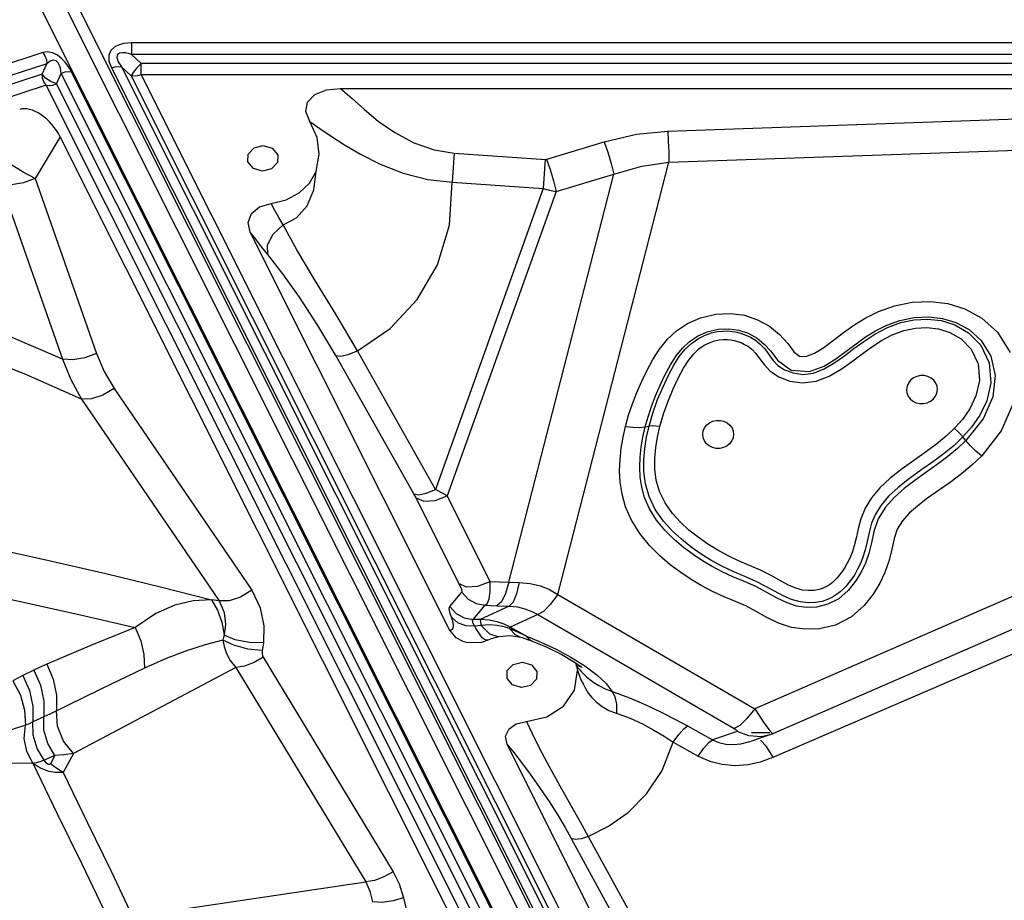
# Model space of a CAD drawing. Units: millimetres. Extents: x 127057 to 142906, y 4541 to 15098.
# Drawn here: x 134544 to 134863, y 7303 to 7588 of the extents above; entities that cross this region are included whole.
import ezdxf

# ---------------------------------------------------------------- set-up
doc = ezdxf.new("R2010")
doc.units = ezdxf.units.MM
for name, color, linetype in [('DEFAULT', 7, 'Continuous'), ('DiKom', 7, 'Continuous'), ('QITELE', 7, 'Continuous')]:
    doc.layers.add(name, color=color, linetype=linetype)

# ---------------------------------------------------------------- blocks, each defined once
blk = doc.blocks.new('RC-20202')
at = {"layer": 'DiKom', "color": 7, "linetype": 'Continuous'}
for p, q in [((147294.21, 6907.65), (146938.41, 7617.37)), ((147284.08, 6911.56), (146931.19, 7615.5)), ((147295.78, 6912.83), (146942.88, 7616.76)), ((147675.32, 7580.06), (146972.63, 7580.06)), ((146972.63, 7580.06), (146972.63, 7576.32)), ((146943.92, 7576.95), (146592.57, 7462.79)), ((147675.32, 7576.32), (146972.63, 7576.32)), ((146975.72, 7573.44), (146972.63, 7576.32)), ((146945.22, 7573.35), (146593.87, 7459.19)), ((146943.69, 7569.97), (146945.22, 7573.35)), ((147672.22, 7573.44), (146975.72, 7573.44)), ((146975.72, 7569.7), (146975.72, 7573.44)), ((146943.69, 7569.97), (146595.44, 7456.81)), ((146948.35, 7566.81), (146949.87, 7570.2)), ((147230.14, 7011.13), (146949.87, 7570.2)), ((147233.49, 7011.57), (146953.22, 7570.64)), ((146966.09, 7572.03), (147246.36, 7012.97)), ((146972.45, 7569.42), (146969.36, 7572.31)), ((146969.36, 7572.31), (147249.63, 7013.24)), ((146972.45, 7569.42), (147251.01, 7013.76)), ((147672.22, 7569.7), (146975.72, 7569.7)), ((146975.72, 7569.7), (147254.28, 7014.04)), ((146944.99, 7566.37), (146596.74, 7453.22)), ((147223.55, 7010.71), (146944.99, 7566.37)), ((147226.91, 7011.15), (146948.35, 7566.81)), ((147040.28, 7565.37), (147648.61, 7565.37)), ((147146.15, 7551.54), (147307.09, 7557.12)), ((146949.55, 7549.67), (146941.39, 7536.19)), ((147215.57, 7019.04), (146949.55, 7549.67)), ((147106.67, 7542.39), (147125.5, 7548.07)), ((147146.5, 7541.48), (147307.45, 7547.05)), ((147077.03, 7544.44), (147106.67, 7542.39)), ((147110.56, 7401.58), (147146.5, 7541.48)), ((147094.7, 7405.56), (147128.63, 7537.6)), ((147110, 7531.98), (147128.63, 7537.6)), ((146930.45, 7534.34), (146950.32, 7477.73)), ((146941.39, 7536.19), (146961.26, 7479.58)), ((147076.34, 7534.96), (147105.79, 7532.92)), ((147105.79, 7532.92), (147070.99, 7435.59)), ((147110, 7531.98), (147074.79, 7433.5)), ((147075.54, 7390.12), (147011.02, 7518.82)), ((147070.99, 7435.59), (147045.71, 7480.43)), ((147064.01, 7434.09), (147038.73, 7478.92)), ((146966.99, 7468.26), (147011.53, 7402.93)), ((146956.42, 7464.81), (147000.93, 7399.49)), ((147138.82, 7455.78), (147140.08, 7456.01)), ((147242.58, 7451.36), (147241.61, 7452.54)), ((147064.69, 7432.81), (147064.01, 7434.09)), ((147078.56, 7405.11), (147064.69, 7432.81)), ((147088.66, 7405.8), (147074.79, 7433.5)), ((147088.66, 7405.8), (147094.7, 7405.56)), ((147094.7, 7405.56), (147098.04, 7405.49)), ((147075.61, 7397.68), (147079.52, 7402.29)), ((147110.56, 7401.58), (147174.25, 7364.59)), ((147261.3, 7402.52), (147174.25, 7364.59)), ((147000.93, 7399.49), (146998.45, 7399.82)), ((147083.18, 7393.47), (147087.09, 7398.07)), ((147094.81, 7397.78), (147085.43, 7393.49)), ((147087.09, 7398.07), (147090.77, 7397.93)), ((147090.77, 7397.93), (147094.81, 7397.78)), ((147076.43, 7393.27), (147076.13, 7394.17)), ((147104.13, 7395.05), (147095.15, 7390.94)), ((147104.13, 7395.05), (147167.64, 7358.16)), ((147267.17, 7394.42), (147180.3, 7356.57)), ((147082.98, 7393.17), (147083.18, 7393.47)), ((147085.43, 7393.49), (147083.18, 7393.47)), ((147083.54, 7391.46), (147085.59, 7391.65)), ((147084.27, 7390.19), (147083.54, 7391.46)), ((147088.3, 7393.26), (147085.43, 7393.49)), ((147093.03, 7391.23), (147094.76, 7390.71)), ((147095.15, 7390.94), (147093.17, 7391.9)), ((147100.2, 7388.13), (147095.15, 7390.94)), ((147180.27, 7348.9), (147277.51, 7390.93)), ((147084.94, 7389.11), (147084.27, 7390.19)), ((147089.06, 7387.33), (147091.49, 7388)), ((147091.12, 7387.94), (147091.48, 7387.99)), ((147091.48, 7387.99), (147095.23, 7388.28)), ((147091.48, 7387.99), (147091.49, 7388)), ((147094.76, 7390.71), (147097.45, 7389.46)), ((147094.76, 7390.71), (147096.75, 7388.57)), ((147095.23, 7388.28), (147098.47, 7387.76)), ((147096.75, 7388.57), (147098.47, 7387.76)), ((147097.45, 7389.46), (147100.2, 7388.13)), ((147098.47, 7387.76), (147099, 7387.61)), ((147099, 7387.61), (147102.24, 7386.5)), ((147100.2, 7388.13), (147105.1, 7386.11)), ((147079.71, 7386.48), (147081.34, 7386.01)), ((147081.34, 7386.01), (147085.94, 7386.11)), ((147085.94, 7386.11), (147087.79, 7386.79)), ((147087.74, 7386.77), (147089.06, 7387.33)), ((147087.79, 7386.79), (147087.77, 7386.78)), ((147102.24, 7386.5), (147106.6, 7384.69)), ((147015.18, 7381.22), (147057.22, 7311.84)), ((147096.11, 7378.92), (147099.08, 7379.63)), ((147115.94, 7379.67), (147118.09, 7378.09)), ((147117.66, 7378.28), (147116.44, 7378.92)), ((147116.6, 7378.36), (147116.44, 7378.92)), ((147117.95, 7378.34), (147117.66, 7378.28)), ((147117.89, 7378.43), (147117.95, 7378.34)), ((147118.09, 7378.09), (147118.4, 7377.81)), ((146940.96, 7377.07), (146937.41, 7375.36)), ((147006.34, 7377.94), (146953.8, 7350.06)), ((146976.77, 7377.7), (146962.67, 7370.93)), ((147006.34, 7377.94), (147048.38, 7308.56)), ((147103.62, 7374.13), (147101.73, 7372.13)), ((147118.71, 7372.66), (147119.45, 7371.11)), ((146944.24, 7361.91), (146940.72, 7360.29)), ((147152.49, 7359.02), (147160.55, 7354.54)), ((147169.46, 7359.17), (147167.64, 7358.16)), ((147168.55, 7357.22), (147160.55, 7354.54)), ((147172.39, 7355.76), (147168.55, 7357.22)), ((147176.45, 7355.54), (147172.39, 7355.76)), ((147173.16, 7356.85), (147179.15, 7356.85)), ((147179.15, 7356.13), (147173.16, 7354.12)), ((147179.15, 7356.13), (147176.45, 7355.54)), ((147179.34, 7356.2), (147179.15, 7356.13)), ((147179.34, 7356.2), (147180.3, 7356.57)), ((147179.84, 7356.79), (147180.3, 7356.58)), ((147160.3, 7221.05), (147094.12, 7353.06)), ((147147.89, 7353.73), (147155.95, 7349.24)), ((146947.85, 7349.45), (146944.34, 7347.89)), ((146947.85, 7349.45), (146946.39, 7346.75)), ((146953.8, 7350.06), (146950.47, 7343.93)), ((147176.13, 7347.43), (147180.27, 7348.9)), ((147114.89, 7322.6), (147162.91, 7234.71)), ((147120.37, 7323.27), (147168.39, 7235.37)), ((146972.9, 7297.35), (147048.38, 7308.56)), ((147060.65, 7303.38), (147087.22, 7191.99))]:
    blk.add_line(p, q, dxfattribs=at)
for points in [[(146972.63, 7580.06), (146971.32, 7580.01), (146969.98, 7579.83), (146968.6, 7579.48), (146967.21, 7578.82), (146965.97, 7577.67), (146965.28, 7576.06), (146965.33, 7574.17), (146966.09, 7572.03)], [(146953.22, 7570.64), (146952.69, 7571.64), (146952.03, 7572.69), (146951.2, 7573.8), (146950.11, 7574.96), (146948.66, 7576.1), (146947.03, 7576.89), (146945.44, 7577.17), (146943.92, 7576.95)], [(146943.92, 7576.95), (146944.62, 7575.87), (146945.06, 7574.64), (146945.22, 7573.35)], [(146972.63, 7576.32), (146971.64, 7576.6), (146970.65, 7576.81), (146969.68, 7576.9), (146968.76, 7576.78), (146968.05, 7576.28), (146967.88, 7575.32), (146968.32, 7573.99), (146969.36, 7572.31)], [(146949.87, 7570.2), (146949.76, 7571.06), (146949.59, 7571.93), (146949.32, 7572.8), (146948.88, 7573.62), (146948.2, 7574.29), (146947.3, 7574.5), (146946.3, 7574.18), (146945.22, 7573.35)], [(146966.09, 7572.03), (146967.28, 7572.34), (146968.4, 7572.43), (146969.36, 7572.31)], [(146975.72, 7573.44), (146974.37, 7571.96), (146973.17, 7570.5), (146972.45, 7569.42)], [(146948.35, 7566.81), (146946.49, 7567.56), (146944.79, 7568.7), (146943.69, 7569.97)], [(146944.99, 7566.37), (146944.29, 7567.45), (146943.85, 7568.68), (146943.69, 7569.97)], [(146953.22, 7570.64), (146952.22, 7570.71), (146951.07, 7570.56), (146949.87, 7570.2)], [(146975.72, 7569.7), (146974.52, 7569.39), (146973.41, 7569.3), (146972.45, 7569.42)], [(146944.99, 7566.37), (146946, 7566.3), (146947.14, 7566.45), (146948.35, 7566.81)], [(147030.33, 7554.61), (147029.06, 7557.88), (147029.57, 7560.91), (147031.89, 7563.33), (147035.65, 7564.86), (147040.28, 7565.37)], [(147040.28, 7565.37), (147043.96, 7562.06), (147047.96, 7558.51), (147052.47, 7554.79), (147057.77, 7551.07), (147063.92, 7547.77), (147070.54, 7545.48), (147077.03, 7544.44)], [(147030.33, 7554.61), (147033.52, 7552.41), (147037.2, 7549.9), (147041.52, 7547.11), (147046.72, 7544.04), (147053.05, 7540.85), (147060.48, 7537.95), (147068.49, 7535.89), (147076.34, 7534.96)], [(147032.35, 7538.47), (147033.38, 7544.03), (147032.67, 7549.48), (147030.33, 7554.61)], [(147125.5, 7548.07), (147135.95, 7550.51), (147146.15, 7551.54)], [(147146.15, 7551.54), (147146.29, 7548.3), (147146.41, 7544.83), (147146.51, 7541.48)], [(147125.5, 7548.07), (147126.73, 7544.69), (147127.82, 7541.06), (147128.63, 7537.6)], [(146941.39, 7536.19), (146937.51, 7538.23), (146933.58, 7540.69), (146930.3, 7543.12), (146928.27, 7545.08)], [(147017.92, 7539.31), (147014.95, 7538.6), (147012.04, 7539.46), (147010.3, 7541.56), (147010.4, 7544.1), (147012.29, 7546.11)], [(147012.29, 7546.11), (147015.26, 7546.82), (147018.17, 7545.96), (147019.91, 7543.86), (147019.81, 7541.32), (147017.92, 7539.31)], [(147077.03, 7544.44), (147076.77, 7541.41), (147076.54, 7538.15), (147076.34, 7534.96)], [(147106.48, 7542.4), (147106.22, 7539.37), (147105.98, 7536.11), (147105.79, 7532.92)], [(147106.87, 7542.45), (147108.11, 7539.07), (147109.19, 7535.44), (147110, 7531.98)], [(147128.63, 7537.6), (147137.73, 7540.22), (147146.5, 7541.48)], [(147017.77, 7528.08), (147022.62, 7529.27), (147026.87, 7531.51), (147030.19, 7534.64), (147032.35, 7538.47)], [(147021.64, 7521.18), (147025.96, 7523.48), (147029.4, 7527.36), (147031.59, 7532.48), (147032.35, 7538.47)], [(146941.39, 7536.19), (146937.64, 7534.78), (146933.79, 7534.12), (146930.45, 7534.34)], [(147045.71, 7480.43), (147056.29, 7487.66), (147065.06, 7497.03), (147071.6, 7508.26), (147075.52, 7521.1), (147076.34, 7534.96)], [(147105.79, 7532.92), (147107.84, 7532.37), (147110, 7531.98)], [(147011.02, 7518.82), (147010.34, 7521.98), (147011.45, 7524.89), (147014.06, 7527), (147017.77, 7528.08)], [(147021.64, 7521.18), (147020.26, 7523.57), (147018.96, 7525.87), (147017.77, 7528.08)], [(147016.71, 7511.6), (147014.72, 7514.1), (147012.82, 7516.51), (147011.02, 7518.82)], [(147016.71, 7511.6), (147016.66, 7514.67), (147018.45, 7518.15), (147021.64, 7521.18)], [(147045.71, 7480.43), (147038.7, 7492.25), (147031.79, 7503.54), (147026.06, 7513.12), (147021.64, 7521.18)], [(147038.73, 7478.92), (147032.95, 7488.64), (147026.97, 7497.76), (147021.54, 7505.36), (147016.71, 7511.6)], [(146950.32, 7477.73), (146929.32, 7486.65), (146908.23, 7494.61), (146887.69, 7501.43), (146868.73, 7506.95)], [(146956.42, 7464.81), (146938.37, 7472.77), (146920.16, 7480.01), (146902.12, 7486.42), (146884.9, 7491.85), (146869.01, 7496.31), (146854.65, 7499.94)], [(147132.46, 7455.98), (147133.46, 7459.55), (147134.66, 7463.21), (147136.09, 7466.92), (147137.7, 7470.6), (147139.43, 7474.19), (147141.27, 7477.62), (147143.42, 7480.99), (147145.98, 7484.15), (147148.93, 7486.91), (147152.45, 7489.26), (147156.71, 7491.15), (147161.62, 7492.31), (147166.4, 7492.53), (147170.9, 7491.91), (147175.15, 7490.5), (147179.07, 7488.35), (147182.3, 7485.74), (147184.92, 7482.75), (147186.96, 7480.02), (147188.7, 7478.71), (147190.82, 7478.6), (147193.6, 7479.66), (147196.63, 7481.54), (147199.77, 7483.84), (147203.01, 7486.31), (147206.36, 7488.7), (147209.99, 7490.96), (147214.28, 7493.12), (147219.43, 7494.96), (147225.17, 7496.14), (147231.01, 7496.41), (147236.68, 7495.72), (147242.21, 7494.02), (147247.71, 7491.04), (147252.84, 7486.42), (147256.86, 7479.92)], [(147138.82, 7455.78), (147139.73, 7459.06), (147140.84, 7462.44), (147142.17, 7465.89), (147143.69, 7469.35), (147145.33, 7472.76), (147147.01, 7475.9), (147148.87, 7478.79), (147150.92, 7481.33), (147153.15, 7483.42), (147155.73, 7485.15), (147158.86, 7486.54), (147162.43, 7487.38), (147165.88, 7487.54), (147169.1, 7487.12), (147172.18, 7486.1), (147175.01, 7484.52), (147177.36, 7482.58), (147179.44, 7480.35), (147181.66, 7477.36), (147185.99, 7474.15), (147191.94, 7473.76), (147196.75, 7475.5), (147200.48, 7477.79), (147203.86, 7480.27), (147207.05, 7482.7), (147210.13, 7484.91), (147213.32, 7486.89), (147216.96, 7488.72), (147221.21, 7490.25), (147225.89, 7491.22), (147230.55, 7491.44), (147235.01, 7490.89), (147239.34, 7489.57), (147243.6, 7487.27), (147247.55, 7483.72), (147250.63, 7478.74), (147252.06, 7472.44), (147251.27, 7465.54)], [(147177.54, 7481.01), (147180.19, 7477.34), (147181.77, 7475.69), (147183.9, 7474.3), (147186.7, 7473.26), (147189.87, 7472.8), (147193.23, 7473.19), (147196.74, 7474.57), (147200.17, 7476.6), (147203.35, 7478.83), (147206.37, 7481.12), (147209.53, 7483.47), (147213.13, 7485.84), (147217.19, 7487.97), (147221.51, 7489.55), (147225.81, 7490.46), (147230.15, 7490.7), (147234.54, 7490.19), (147238.96, 7488.82), (147243.4, 7486.27), (147247.37, 7482.24), (147250.09, 7476.55), (147250.66, 7470.04), (147249.3, 7464.22)], [(147140.08, 7456.01), (147141.29, 7460.29), (147142.84, 7464.65), (147144.59, 7468.8), (147146.37, 7472.52), (147148.08, 7475.73), (147149.84, 7478.54), (147151.76, 7480.96), (147153.86, 7482.94), (147156.05, 7484.43), (147158.19, 7485.48), (147160.25, 7486.2), (147162.2, 7486.63), (147163.97, 7486.83), (147165.59, 7486.84), (147167.09, 7486.71), (147168.54, 7486.44), (147169.98, 7486.04), (147171.42, 7485.5), (147172.91, 7484.79), (147174.46, 7483.85), (147176.03, 7482.62), (147177.54, 7481.01)], [(147143.56, 7455.91), (147144.72, 7459.98), (147146.2, 7464.14), (147147.89, 7468.13), (147149.62, 7471.74), (147151.24, 7474.79), (147152.85, 7477.34), (147154.5, 7479.42), (147156.2, 7481.03), (147157.92, 7482.2), (147159.61, 7483.04), (147161.23, 7483.6), (147162.74, 7483.93), (147164.1, 7484.08), (147165.34, 7484.09), (147166.47, 7484), (147167.58, 7483.8), (147168.68, 7483.49), (147169.82, 7483.07), (147170.99, 7482.5), (147172.19, 7481.77), (147173.4, 7480.81), (147174.6, 7479.56), (147175.82, 7477.91), (147177.26, 7475.95), (147179.22, 7473.86), (147182, 7471.96), (147185.61, 7470.6), (147189.75, 7470.05), (147194.12, 7470.6), (147198.39, 7472.25), (147202.21, 7474.48), (147205.56, 7476.84), (147208.63, 7479.16), (147211.69, 7481.44), (147215.04, 7483.65), (147218.7, 7485.57), (147222.5, 7486.96), (147226.25, 7487.75), (147229.95, 7487.96), (147233.66, 7487.54), (147237.36, 7486.38), (147241.04, 7484.27), (147244.3, 7480.95), (147246.54, 7476.26), (147247, 7470.82), (147245.83, 7465.81)], [(147038.73, 7478.92), (147040.26, 7478.69), (147042.72, 7479.22), (147045.71, 7480.43)], [(146961.26, 7479.58), (146957.49, 7478.17), (146953.67, 7477.52), (146950.32, 7477.73)], [(146950.32, 7477.73), (146952.93, 7471.11), (146956.42, 7464.81)], [(146961.26, 7479.58), (146963.73, 7473.78), (146966.99, 7468.26)], [(147233.25, 7468.94), (147232.84, 7469.97), (147232.18, 7470.87), (147231.29, 7471.61), (147230.23, 7472.12), (147229.07, 7472.39), (147227.87, 7472.39), (147226.69, 7472.14), (147225.61, 7471.63), (147224.7, 7470.9), (147223.99, 7470), (147223.54, 7468.98), (147223.38, 7467.89), (147223.5, 7466.8)], [(146966.99, 7468.26), (146963.36, 7466.08), (146959.65, 7464.87), (146956.42, 7464.81)], [(147223.5, 7466.8), (147223.9, 7465.77), (147224.57, 7464.86), (147225.45, 7464.13), (147226.51, 7463.61), (147227.67, 7463.34), (147228.88, 7463.34), (147230.05, 7463.6), (147231.13, 7464.1), (147232.05, 7464.83), (147232.75, 7465.73), (147233.2, 7466.76), (147233.37, 7467.85), (147233.25, 7468.94)], [(147245.83, 7465.81), (147243.81, 7461.67), (147241.44, 7458.22), (147239.02, 7455.46)], [(147249.3, 7464.22), (147247.05, 7459.55), (147244.44, 7455.75), (147241.62, 7452.53)], [(147251.27, 7465.54), (147248.11, 7458.39), (147242.59, 7451.35)], [(147257.75, 7463.12), (147253.96, 7454.49), (147247.7, 7446.46)], [(147157.56, 7452.31), (147157.43, 7453.4), (147157.6, 7454.49), (147158.05, 7455.51), (147158.76, 7456.42), (147159.67, 7457.14), (147160.75, 7457.65), (147161.92, 7457.91), (147163.13, 7457.9), (147164.29, 7457.63), (147165.35, 7457.12), (147166.23, 7456.38), (147166.9, 7455.48), (147167.31, 7454.45)], [(147247.7, 7446.46), (147244.54, 7443.43), (147241.1, 7440.57), (147237.44, 7437.84), (147233.74, 7435.23), (147230.2, 7432.71), (147226.99, 7430.27), (147224.26, 7427.88), (147222.05, 7425.39), (147220.36, 7422.71), (147219.35, 7419.69), (147218.56, 7416.14), (147217.61, 7412.3), (147216.35, 7408.66), (147214.73, 7405.2), (147212.58, 7401.64), (147209.65, 7397.96), (147205.57, 7394.37), (147200.38, 7391.67), (147195.17, 7390.43), (147190.53, 7390.28), (147186.16, 7390.9), (147181.98, 7392.27), (147178.2, 7394.1), (147174.67, 7396.07), (147171.34, 7397.84), (147168.01, 7399.27), (147164.38, 7400.75), (147160.56, 7402.54), (147156.97, 7404.47), (147153.67, 7406.44), (147150.35, 7408.64), (147146.93, 7411.19), (147143.51, 7414.1), (147140.18, 7417.44), (147137.04, 7421.3), (147134.36, 7425.64), (147132.46, 7429.98), (147131.31, 7434.02), (147130.73, 7437.87), (147130.55, 7441.61), (147130.68, 7445.27), (147131.06, 7448.87), (147131.65, 7452.43), (147132.46, 7455.98)], [(147132.46, 7455.98), (147134.77, 7455.66), (147136.94, 7455.59), (147138.82, 7455.78)], [(147242.58, 7451.36), (147239.87, 7448.76), (147236.75, 7446.17), (147233.3, 7443.6), (147229.66, 7441.04), (147226.03, 7438.46), (147222.56, 7435.81), (147219.37, 7433), (147216.52, 7429.84), (147214.21, 7426.07), (147212.82, 7421.96), (147212, 7418.24), (147211.12, 7414.82), (147210.05, 7411.71), (147208.7, 7408.8), (147206.88, 7405.85), (147204.51, 7402.87), (147201.48, 7400.2), (147197.91, 7398.38), (147194.28, 7397.48), (147190.95, 7397.34), (147187.82, 7397.8), (147184.73, 7398.83), (147181.54, 7400.34), (147178.13, 7402.24), (147174.4, 7404.22), (147170.67, 7405.82), (147167.2, 7407.24), (147163.74, 7408.85), (147160.44, 7410.62), (147157.4, 7412.43), (147154.34, 7414.46), (147151.22, 7416.78), (147148.14, 7419.39), (147145.19, 7422.34), (147142.48, 7425.66), (147140.22, 7429.31), (147138.64, 7432.92), (147137.69, 7436.27), (147137.2, 7439.5), (147137.05, 7442.73), (147137.17, 7445.97), (147137.51, 7449.22), (147138.05, 7452.5), (147138.79, 7455.8)], [(147241.61, 7452.54), (147238.75, 7449.83), (147235.59, 7447.23), (147232.11, 7444.65), (147228.31, 7441.97), (147224.33, 7439.13), (147220.62, 7436.21), (147217.54, 7433.33), (147215.14, 7430.44), (147213.32, 7427.53), (147212.07, 7424.6), (147211.27, 7421.59), (147210.66, 7418.67), (147210.02, 7415.99), (147209.27, 7413.64), (147208.43, 7411.55), (147207.53, 7409.71), (147206.6, 7408.08), (147205.66, 7406.64), (147204.72, 7405.39), (147203.81, 7404.3), (147202.89, 7403.33), (147201.89, 7402.41), (147200.76, 7401.52), (147199.42, 7400.66), (147197.85, 7399.91), (147196.02, 7399.34), (147193.93, 7398.99), (147191.58, 7398.91), (147188.97, 7399.16), (147186.18, 7399.9), (147183.42, 7401.12), (147180.64, 7402.63), (147177.67, 7404.3), (147174.49, 7405.92), (147171.08, 7407.38), (147167.44, 7408.87), (147163.86, 7410.58), (147160.38, 7412.49), (147156.96, 7414.61), (147153.65, 7416.92), (147150.52, 7419.41), (147147.55, 7422.14), (147144.73, 7425.27), (147142.09, 7429.06), (147140.07, 7433.25), (147138.88, 7437.4), (147138.4, 7441.36), (147138.38, 7445.17), (147138.7, 7448.85), (147139.27, 7452.46), (147140.05, 7456.03)], [(147143.56, 7455.91), (147142.29, 7456.08), (147141.11, 7456.12), (147140.08, 7456.01)], [(147239.02, 7455.46), (147236.2, 7452.77), (147233.21, 7450.32), (147229.84, 7447.83), (147226.07, 7445.17), (147222.01, 7442.27), (147218.11, 7439.2), (147214.76, 7436.05), (147212.06, 7432.83), (147209.99, 7429.49), (147208.55, 7426.07), (147207.67, 7422.77), (147207.05, 7419.82), (147206.44, 7417.34), (147205.76, 7415.2), (147205.01, 7413.34), (147204.21, 7411.69), (147203.38, 7410.25), (147202.54, 7408.98), (147201.73, 7407.89), (147200.95, 7406.96), (147200.18, 7406.14), (147199.37, 7405.4), (147198.49, 7404.71), (147197.51, 7404.1), (147196.39, 7403.57), (147195.07, 7403.15), (147193.5, 7402.88), (147191.68, 7402.8), (147189.66, 7403), (147187.52, 7403.58), (147185.16, 7404.61), (147182.54, 7406.03), (147179.54, 7407.71), (147176.13, 7409.45), (147172.53, 7410.98), (147169.01, 7412.43), (147165.64, 7414.04), (147162.32, 7415.86), (147159.06, 7417.87), (147155.92, 7420.06), (147152.96, 7422.41), (147150.2, 7424.95), (147147.61, 7427.82), (147145.24, 7431.22), (147143.44, 7434.93), (147142.4, 7438.59), (147141.96, 7442.14), (147141.96, 7445.64), (147142.25, 7449.09), (147142.79, 7452.51), (147143.56, 7455.91)], [(147238.84, 7455.29), (147239.83, 7454.44), (147240.77, 7453.51), (147241.61, 7452.54)], [(147167.31, 7454.45), (147167.43, 7453.36), (147167.26, 7452.27), (147166.81, 7451.24), (147166.11, 7450.34), (147165.19, 7449.61), (147164.11, 7449.11), (147162.94, 7448.85), (147161.73, 7448.85), (147160.57, 7449.12), (147159.51, 7449.64), (147158.63, 7450.37), (147157.96, 7451.28), (147157.56, 7452.31)], [(147247.61, 7446.38), (147245.81, 7447.92), (147244.1, 7449.62), (147242.58, 7451.36)], [(146799.84, 7443.64), (146815.95, 7439.86), (146833.95, 7435.94), (146854.22, 7431.76), (146876.33, 7427.3), (146899.39, 7422.6), (146922.44, 7417.76), (146944.43, 7412.93), (146964.35, 7408.32), (146982.01, 7404.02), (146998.45, 7399.82)], [(147064.01, 7434.09), (147065.54, 7433.86), (147067.99, 7434.39), (147070.99, 7435.59)], [(147074.79, 7433.5), (147073.02, 7434.43), (147070.99, 7435.59)], [(147064.69, 7432.81), (147067.18, 7431.74), (147070.82, 7431.99), (147074.79, 7433.5)], [(146897.37, 7407.55), (146917.74, 7403.35), (146937.71, 7399.07), (146956.57, 7394.86), (146973.82, 7390.82)], [(147078.56, 7405.11), (147081.05, 7404.04), (147084.7, 7404.29), (147088.66, 7405.8)], [(147079.52, 7402.29), (147079.56, 7402.54), (147079.44, 7403.07), (147079.12, 7403.92), (147078.56, 7405.11)], [(147087.09, 7398.07), (147087.78, 7398.75), (147088.33, 7400.2), (147088.66, 7402.53), (147088.66, 7405.8)], [(147094.7, 7405.56), (147093.66, 7401.84), (147092.3, 7399.2), (147090.77, 7397.93)], [(147098.04, 7405.49), (147097.19, 7401.74), (147096.07, 7399.07), (147094.81, 7397.78)], [(147098.04, 7405.49), (147101.61, 7405.16), (147104.89, 7404.34), (147107.86, 7403.13), (147110.56, 7401.58)], [(147011.53, 7402.93), (147007.88, 7400.74), (147004.17, 7399.53), (147000.93, 7399.49)], [(147011.53, 7402.93), (147014.29, 7397.22), (147015.41, 7391.4), (147015.28, 7385.87)], [(147079.52, 7402.29), (147081.53, 7400.06), (147084.15, 7398.6), (147087.09, 7398.07)], [(147110.56, 7401.58), (147108.11, 7398.35), (147105.89, 7396.1), (147104.13, 7395.05)], [(146998.45, 7399.82), (146992.61, 7399.51), (146986.68, 7398.13), (146980.5, 7395.39), (146973.82, 7390.82)], [(146998.45, 7399.82), (147000.46, 7396.46), (147001.84, 7392.59), (147002.55, 7388.4)], [(147000.93, 7399.49), (147002.59, 7395.76), (147003.02, 7392), (147002.55, 7388.4)], [(147076.13, 7394.17), (147075.73, 7395.37), (147075.49, 7396.38), (147075.44, 7397.17), (147075.61, 7397.68)], [(147075.61, 7397.68), (147077.61, 7395.45), (147080.23, 7393.99), (147083.18, 7393.47)], [(147094.81, 7397.78), (147097.46, 7397.51), (147099.9, 7396.93), (147102.11, 7396.1), (147104.13, 7395.05)], [(147076.13, 7394.17), (147078.07, 7392.51), (147080.63, 7391.57), (147083.54, 7391.46)], [(146973.82, 7390.82), (146959.62, 7385.18), (146945.21, 7379.02)], [(146973.82, 7390.82), (146975.59, 7386.59), (146976.59, 7382.15), (146976.77, 7377.7)], [(147075.54, 7390.12), (147076.11, 7390.09), (147076.49, 7390.29), (147076.71, 7390.66), (147076.8, 7391.16), (147076.77, 7391.77), (147076.64, 7392.48), (147076.43, 7393.27)], [(147083.54, 7391.46), (147083.2, 7392.15), (147083, 7392.72), (147082.98, 7393.17)], [(147085.43, 7393.49), (147085.52, 7392.86), (147085.59, 7391.65)], [(147085.59, 7391.64), (147088.41, 7391.81), (147090.93, 7391.63), (147093.03, 7391.23)], [(147085.59, 7391.63), (147088.45, 7388.78), (147091.12, 7387.94)], [(147093.17, 7391.9), (147090.89, 7392.7), (147088.3, 7393.26)], [(147095.15, 7390.94), (147094.96, 7390.84), (147094.76, 7390.71)], [(147002.55, 7388.4), (147002.35, 7387.62), (147002.11, 7386.82)], [(147015.28, 7385.87), (147010.68, 7386.01), (147006.16, 7386.9), (147002.55, 7388.4)], [(147079.71, 7386.49), (147077.7, 7387.56), (147075.54, 7390.12)], [(147087.77, 7386.78), (147087.41, 7386.73), (147086.83, 7386.95), (147086.22, 7387.46), (147085.59, 7388.19), (147084.94, 7389.11)], [(147102.24, 7386.5), (147101.52, 7386.87), (147100.2, 7388.13)], [(147002.11, 7386.82), (146996.44, 7385.26), (146990.38, 7383.28), (146983.85, 7380.8), (146976.77, 7377.7)], [(147014.91, 7383.42), (147010.26, 7383.9), (147005.7, 7385.11), (147002.11, 7386.82)], [(147002.11, 7386.82), (147002.56, 7384.7), (147003.35, 7382.46), (147004.58, 7380.18), (147006.34, 7377.94)], [(147015.28, 7385.87), (147015.12, 7384.65), (147014.91, 7383.42)], [(147105.1, 7386.11), (147109.98, 7383.83), (147114.79, 7381.24)], [(147106.6, 7384.69), (147111.81, 7382.13), (147115.94, 7379.67)], [(147015.18, 7381.22), (147012.25, 7379.52), (147009.21, 7378.39), (147006.34, 7377.94)], [(147014.91, 7383.42), (147014.84, 7382.88), (147014.84, 7382.33), (147014.95, 7381.76), (147015.18, 7381.22)], [(147114.79, 7381.24), (147119.3, 7378.44), (147123.17, 7375.56)], [(146945.21, 7379.02), (146943.01, 7378.03), (146940.96, 7377.07)], [(146945.21, 7379.02), (146947.32, 7374.11), (146948.38, 7368.95), (146948.32, 7363.87)], [(147101.73, 7372.13), (147098.76, 7371.42), (147095.86, 7372.28), (147094.12, 7374.38), (147094.21, 7376.92), (147096.11, 7378.92)], [(147099.08, 7379.63), (147101.98, 7378.77), (147103.72, 7376.67), (147103.62, 7374.13)], [(147116.6, 7378.36), (147117.07, 7377.82), (147117.62, 7377.21), (147118.25, 7376.53), (147118.98, 7375.78), (147119.85, 7374.95), (147120.9, 7374.05), (147122.19, 7373.07), (147123.82, 7372.05)], [(147116.6, 7378.36), (147116.73, 7377.88), (147116.82, 7377.4), (147116.9, 7376.92)], [(146937.41, 7375.36), (146935.81, 7374.52), (146934.27, 7373.57)], [(146937.41, 7375.36), (146939.59, 7370.49), (146940.72, 7365.35), (146940.72, 7360.29)], [(146940.96, 7377.07), (146943.14, 7372.16), (146944.26, 7367), (146944.24, 7361.91)], [(147100.44, 7360.46), (147106.99, 7361.91), (147112.39, 7365.39), (147115.93, 7370.58), (147116.9, 7376.92)], [(147116.9, 7376.92), (147117.49, 7375.41), (147117.97, 7373.9), (147118.71, 7372.66)], [(147123.17, 7375.56), (147126.15, 7372.76), (147128.1, 7370.18)], [(146934.27, 7373.57), (146936.66, 7368.97), (146938.04, 7364.11), (146938.32, 7359.28)], [(147123.82, 7372.05), (147125.82, 7371.04), (147133.72, 7368.07)], [(146962.67, 7370.93), (146946.2, 7362.83), (146944.24, 7361.91)], [(147119.45, 7371.11), (147120.41, 7369.67), (147121.56, 7368.17), (147123.01, 7366.7), (147124.84, 7365.29), (147127.1, 7364.04), (147133.92, 7361.57)], [(147129.68, 7363.1), (147129.67, 7366.01), (147129.13, 7368.44), (147128.1, 7370.18)], [(147133.72, 7368.07), (147139.04, 7365.8), (147143.96, 7363.48), (147148.45, 7361.21), (147152.49, 7359.02)], [(146953.8, 7350.06), (146950.6, 7354.11), (146948.68, 7358.94), (146948.32, 7363.87)], [(147174.25, 7364.59), (147171.74, 7361.4), (147169.46, 7359.17)], [(147174.25, 7364.59), (147175.42, 7362.72), (147176.65, 7360.87), (147177.85, 7359.15), (147178.95, 7357.71), (147179.84, 7356.79)], [(146938.32, 7359.28), (146936.4, 7358.67), (146934.65, 7358.06), (146933.06, 7357.47), (146931.61, 7356.88), (146930.29, 7356.29), (146929.09, 7355.7), (146928, 7355.11), (146927.03, 7354.52), (146926.18, 7353.92), (146925.45, 7353.32)], [(146940.68, 7346.95), (146938.74, 7350.71), (146937.93, 7354.97), (146938.32, 7359.28)], [(146940.72, 7360.29), (146939.47, 7359.74), (146938.32, 7359.28)], [(146944.35, 7347.89), (146942.04, 7351.71), (146940.79, 7355.99), (146940.72, 7360.29)], [(146947.85, 7349.45), (146945.54, 7353.29), (146944.29, 7357.6), (146944.24, 7361.91)], [(147094.12, 7353.06), (147093.65, 7355.66), (147094.78, 7358.05), (147097.12, 7359.71), (147100.44, 7360.46)], [(147100.43, 7360.46), (147102.23, 7356.53), (147104.63, 7351.66), (147107.7, 7345.87), (147111.19, 7339.61), (147114.65, 7333.51), (147117.76, 7328), (147120.37, 7323.27)], [(147133.92, 7361.57), (147137.91, 7359.68), (147141.58, 7357.67), (147144.91, 7355.67), (147147.89, 7353.73)], [(147147.89, 7353.73), (147149.71, 7356.28), (147151.29, 7358.11), (147152.49, 7359.02)], [(147167.64, 7358.16), (147167.93, 7357.98), (147168.2, 7357.8), (147168.43, 7357.62), (147168.59, 7357.45), (147168.64, 7357.31), (147168.55, 7357.22)], [(147094.12, 7353.06), (147096.28, 7350.38), (147098.76, 7347.2), (147101.59, 7343.41), (147104.66, 7339.09), (147107.72, 7334.53), (147110.52, 7330.12), (147112.91, 7326.11), (147114.89, 7322.6)], [(147120.37, 7323.27), (147126.9, 7326.53), (147133.31, 7331.05), (147139.26, 7337.03), (147144.32, 7344.59), (147147.89, 7353.73)], [(147155.95, 7349.24), (147157.77, 7351.8), (147159.36, 7353.62), (147160.55, 7354.54)], [(147160.55, 7354.54), (147162.62, 7353.66), (147164.94, 7353.16), (147167.33, 7353.04), (147169.74, 7353.27), (147172.23, 7353.83), (147173.14, 7354.11)], [(147180.27, 7348.9), (147178.08, 7352.36), (147176.14, 7354.41)], [(146953.8, 7350.06), (146950.75, 7349.66), (146947.85, 7349.45)], [(146940.69, 7346.95), (146933.5, 7346.88), (146926.89, 7346.87), (146920.79, 7346.88)], [(146944.35, 7347.89), (146943, 7347.4), (146941.77, 7347.09), (146940.64, 7346.94)], [(146940.69, 7346.95), (146948.71, 7330.36), (146956.53, 7314.39), (146963.65, 7299.48)], [(146950.47, 7343.93), (146948.05, 7343.99), (146945.87, 7344.28), (146943.22, 7345.4), (146940.72, 7346.88)], [(146946.39, 7346.75), (146946.11, 7346.5), (146945.68, 7346.56), (146945.1, 7347), (146944.34, 7347.89)], [(146950.47, 7343.93), (146949.07, 7344.81), (146947.7, 7345.76), (146946.39, 7346.75)], [(147155.95, 7349.24), (147159.69, 7347.59), (147163.77, 7346.59), (147167.89, 7346.26), (147171.99, 7346.55), (147176.13, 7347.43)], [(146950.47, 7343.93), (146958.35, 7327.68), (146966.01, 7311.99), (146972.9, 7297.35)], [(147120.37, 7323.27), (147118.05, 7322.48), (147116.14, 7322.25), (147114.89, 7322.6)], [(147057.22, 7311.84), (147054.29, 7310.14), (147051.25, 7309.01), (147048.38, 7308.57)], [(147057.22, 7311.84), (147059.21, 7307.87), (147060.65, 7303.38)], [(147048.38, 7308.56), (147049.76, 7305.5), (147050.63, 7302.05)], [(147060.65, 7303.38), (147057.27, 7302.37), (147053.81, 7301.91), (147050.63, 7302.06)]]:
    blk.add_lwpolyline(points, dxfattribs=at)
blk.add_ellipse((146942.32, 7548.87), major_axis=(-7.08, 9.06), ratio=0.570779, start_param=-1.910791, end_param=-0.205267, dxfattribs=at)

msp = doc.modelspace()

# ---------------------------------------------------------------- linework, layer by layer
at = {"layer": 'QITELE', "color": 60, "lineweight": 211, "true_color": 0xaff425}
msp.add_circle((134932.52, 9250.24), 3845.19, dxfattribs=at)

# ---------------------------------------------------------------- block references
at = {"layer": 'DEFAULT'}
msp.add_blockref('RC-20202', (-12392.14, 0), dxfattribs=at)

doc.saveas('drawing.dxf')
